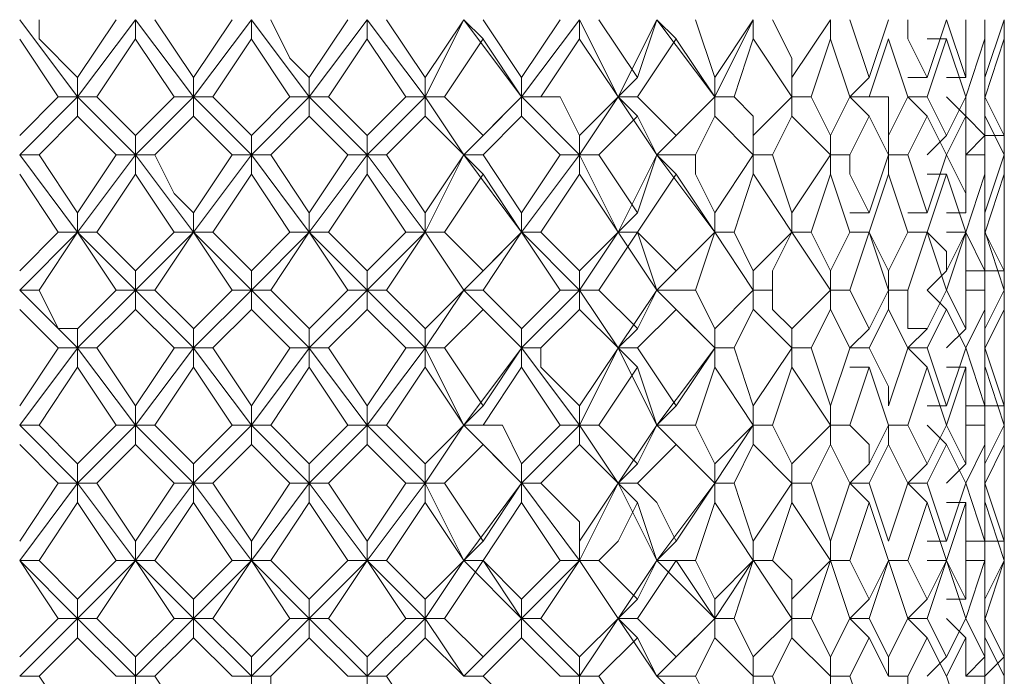
# Model space of a CAD drawing. Units: millimetres. Extents: x -376 to 416, y -317 to 229.
# Drawn here: x 304 to 313, y 33 to 39 of the extents above; entities that cross this region are included whole.
import ezdxf

# ---------------------------------------------------------------- set-up
doc = ezdxf.new("R2010")
doc.units = ezdxf.units.MM
doc.layers.add('Default', color=7, linetype='Continuous', true_color=0x000000)

msp = doc.modelspace()

# ---------------------------------------------------------------- linework, layer by layer
at = {"layer": 'Default', "color": 18, "lineweight": 0, "true_color": 0x000000}
for points in [[(304.9644, 38.398), (304.435, 39.1038)], [(304.6114, 39.104), (304.6114, 38.9275), (304.9643, 38.5746)], [(304.9644, 38.398), (305.4937, 39.1038)], [(304.9644, 38.5745), (305.3173, 39.1038)], [(305.4938, 39.104), (305.4938, 38.9275)], [(306.0234, 38.398), (305.4941, 39.1038)], [(305.6704, 39.104), (306.0233, 38.5746)], [(306.0234, 38.398), (306.5528, 39.1038)], [(306.0234, 38.5745), (306.3763, 39.1038)], [(306.553, 39.104), (306.553, 38.9275)], [(307.0825, 38.398), (306.5532, 39.1038)], [(306.7295, 39.104), (306.9059, 38.7511), (307.0824, 38.5746)], [(307.0825, 38.398), (307.6119, 39.1038)], [(307.0825, 38.5745), (307.4354, 39.1038)], [(307.612, 39.104), (307.612, 38.9275)], [(308.1416, 38.398), (307.6122, 39.1038)], [(307.7886, 39.104), (308.1415, 38.5746)], [(308.1416, 38.398), (308.4945, 39.1038)], [(308.1416, 38.5745), (308.4945, 39.1038)], [(308.4946, 39.104), (308.671, 38.9275)], [(309.0242, 38.398), (308.4948, 39.1038)], [(308.671, 39.104), (309.0239, 38.5746)], [(309.0242, 38.398), (309.5535, 39.1038)], [(309.0242, 38.5745), (309.3771, 39.1038)], [(309.5537, 39.104), (309.5537, 38.9275)], [(309.9067, 38.398), (309.5538, 39.1038)], [(309.7302, 39.104), (310.0831, 38.5746)], [(309.9067, 38.398), (310.2596, 39.1038)], [(310.0833, 38.5745), (310.2597, 39.1038)], [(310.2597, 39.104), (310.4362, 38.9275)], [(310.7893, 38.398), (310.26, 39.1038)], [(310.6127, 39.104), (310.7892, 38.5746)], [(310.7893, 38.398), (311.1422, 39.1038)], [(310.7893, 38.5745), (311.1422, 39.1038)], [(311.1422, 39.104), (311.1422, 38.9275)], [(311.3188, 39.104), (311.4952, 38.7511), (311.4952, 38.5746)], [(311.4953, 38.5745), (311.8482, 39.1038)], [(311.8484, 39.104), (311.8484, 38.9275)], [(312.0248, 39.104), (312.2013, 38.5746)], [(312.2014, 38.5745), (312.3778, 39.1038)], [(312.5544, 39.104), (312.5544, 38.9275), (312.7309, 38.5746)], [(312.7309, 38.5745), (312.9073, 39.1038)], [(312.9073, 39.104), (313.0838, 38.5746)], [(313.0839, 38.5745), (313.0839, 39.1038)], [(313.2603, 39.104), (313.2603, 38.7511), (313.2603, 38.5746)], [(313.2603, 38.5745), (313.4368, 39.1038)], [(313.4369, 38.9276), (313.4369, 39.1041)], [(313.4369, 39.104), (313.4369, 38.5746)], [(304.7879, 38.398), (304.435, 38.9274)], [(305.4938, 38.9276), (305.141, 38.3983)], [(305.8469, 38.398), (305.494, 38.9274)], [(306.553, 38.9276), (306.2001, 38.3983)], [(306.9059, 38.398), (306.553, 38.9274)], [(307.612, 38.9276), (307.2591, 38.3983)], [(307.965, 38.398), (307.6121, 38.9274)], [(308.671, 38.9276), (308.3182, 38.3983)], [(309.0242, 38.398), (308.6713, 38.9274)], [(309.5537, 38.9276), (309.2008, 38.3983)], [(309.9067, 38.398), (309.5538, 38.9274)], [(310.4362, 38.9276), (310.0833, 38.3983)], [(310.7893, 38.398), (310.4364, 38.9274)], [(311.1422, 38.9276), (310.9658, 38.3983)], [(311.4953, 38.398), (311.1425, 38.9274)], [(311.8484, 38.9276), (311.6719, 38.3983)], [(312.0248, 38.398), (311.8484, 38.9274)], [(312.3778, 38.9276), (312.2014, 38.3983)], [(312.5544, 38.398), (312.378, 38.9274)], [(312.9073, 38.9276), (312.7309, 38.3983)], [(312.7309, 38.9276), (312.9073, 38.9276)], [(313.0839, 38.398), (312.9074, 38.9274)], [(313.2603, 38.9276), (313.0839, 38.3983)], [(313.2603, 38.398), (313.2603, 38.9274)], [(313.4369, 38.9276), (313.2605, 38.3983)], [(313.4369, 38.5745), (313.4369, 38.9274)], [(313.4369, 38.398), (313.4369, 38.9274)], [(304.9644, 38.398), (304.9644, 38.5745)], [(306.0234, 38.398), (306.0234, 38.5745)], [(307.0825, 38.398), (307.0825, 38.5745)], [(308.1416, 38.398), (308.1416, 38.5745)], [(309.0242, 38.398), (309.0242, 38.5745)], [(309.9067, 38.398), (310.0831, 38.5745)], [(310.7893, 38.398), (310.7893, 38.5745)], [(311.4953, 38.398), (311.4953, 38.5745)], [(312.2014, 38.5745), (312.0249, 38.398)], [(312.5544, 38.5745), (312.7309, 38.5745)], [(312.9073, 38.5745), (313.0838, 38.5745)], [(313.4369, 38.5745), (313.4369, 38.398)], [(313.4369, 38.2215), (313.4369, 38.5744)], [(304.4348, 38.045), (304.7877, 38.3979)], [(304.4348, 37.8684), (304.9641, 38.3978)], [(304.7879, 38.398), (304.9644, 38.398)], [(305.1408, 38.398), (304.9644, 38.398)], [(304.9644, 38.398), (304.9644, 38.2216)], [(305.4938, 37.8684), (304.9645, 38.3978)], [(305.1408, 38.398), (305.4937, 38.0451)], [(305.4938, 38.045), (305.8467, 38.3979)], [(305.4938, 37.8684), (306.0232, 38.3978)], [(305.8469, 38.398), (306.0233, 38.398)], [(306.1999, 38.398), (306.0234, 38.398)], [(306.0234, 38.398), (306.0234, 38.2216)], [(306.553, 37.8684), (306.0237, 38.3978)], [(306.1999, 38.398), (306.3763, 38.2216), (306.5528, 38.0451)], [(306.553, 38.045), (306.9059, 38.3979)], [(306.553, 37.8684), (307.0824, 38.3978)], [(306.9059, 38.398), (307.0824, 38.398)], [(307.0825, 38.398), (307.0825, 38.2216)], [(307.2591, 38.398), (307.0826, 38.398)], [(307.612, 37.8684), (307.0826, 38.3978)], [(307.2591, 38.398), (307.612, 38.0451)], [(307.612, 38.045), (307.9649, 38.3979)], [(307.612, 37.8684), (308.1413, 38.3978)], [(307.965, 38.398), (308.1415, 38.398)], [(308.1416, 38.398), (308.1416, 38.2216)], [(308.3182, 38.398), (308.1417, 38.398)], [(308.4946, 37.8684), (308.1417, 38.3978)], [(308.3182, 38.398), (308.671, 38.0451)], [(308.4946, 37.8684), (309.0239, 38.3978)], [(308.671, 38.045), (309.0239, 38.3979)], [(309.2006, 38.398), (309.0242, 38.398)], [(309.0242, 38.398), (309.0242, 38.2216)], [(309.5537, 37.8684), (309.0243, 38.3978)], [(309.2006, 38.398), (309.3771, 38.398), (309.5535, 38.0451)], [(309.5537, 38.045), (309.9066, 38.3979)], [(309.5537, 37.8684), (309.9066, 38.3978)], [(309.9067, 38.398), (310.0831, 38.2216)], [(310.0833, 38.398), (309.9068, 38.398)], [(310.2597, 37.8684), (309.9068, 38.3978)], [(310.0833, 38.398), (310.4362, 38.0451)], [(310.2597, 37.8684), (310.7891, 38.3978)], [(310.4362, 38.045), (310.7891, 38.3979)], [(310.9658, 38.398), (310.7893, 38.398)], [(310.7893, 38.398), (310.7893, 38.2216)], [(310.9658, 38.398), (311.1422, 38.2216), (311.1422, 38.0451)], [(311.1422, 38.045), (311.4951, 38.3979)], [(311.6718, 38.398), (311.4953, 38.398)], [(311.4953, 38.398), (311.4953, 38.2216)], [(311.6718, 38.398), (311.8482, 38.0451)], [(311.8484, 38.045), (312.0248, 38.3979)], [(312.0248, 38.398), (312.2013, 38.398)], [(312.2014, 38.2215), (312.0249, 38.3979)], [(312.2014, 38.398), (312.3778, 38.398), (312.3778, 38.0451)], [(312.3778, 38.045), (312.5543, 38.3979)], [(312.7309, 38.398), (312.5544, 38.398)], [(312.5544, 38.398), (312.7309, 38.2216)], [(312.7309, 38.398), (312.9073, 38.0451)], [(312.9073, 38.398), (313.0838, 38.2216)], [(312.9073, 38.045), (313.0838, 38.3979)], [(313.0839, 38.398), (313.0839, 38.2216), (313.2603, 38.0451)], [(313.2603, 38.398), (313.4368, 38.0451)], [(313.2603, 38.045), (313.2603, 38.3979)], [(313.4369, 38.398), (313.4369, 38.2216)], [(313.4369, 38.045), (313.4369, 38.3979)], [(304.9644, 38.2215), (304.6115, 37.8686)], [(305.3174, 37.8684), (304.9645, 38.2213)], [(306.0234, 38.2215), (305.6705, 37.8686)], [(306.3765, 37.8684), (306.0236, 38.2213)], [(307.0825, 38.2215), (306.7296, 37.8686)], [(307.4355, 37.8684), (307.0826, 38.2213)], [(308.1416, 38.2215), (307.7887, 37.8686)], [(308.4946, 37.8684), (308.1417, 38.2213)], [(309.0242, 38.2215), (308.6713, 37.8686)], [(309.3771, 37.8684), (309.0242, 38.2213)], [(310.0833, 38.2215), (309.7304, 37.8686)], [(310.2597, 37.8684), (310.0833, 38.2213)], [(310.7893, 38.2215), (310.6129, 37.8686)], [(311.1422, 37.8684), (310.7893, 38.2213)], [(311.4953, 38.2215), (311.3189, 37.8686)], [(311.8484, 37.8684), (311.4955, 38.2213)], [(312.2014, 38.2215), (312.0249, 37.8686)], [(312.3778, 37.8684), (312.2014, 38.2213)], [(312.7309, 38.2215), (312.5544, 37.8686)], [(312.9073, 37.8684), (312.7309, 38.2213)], [(313.0839, 38.2215), (312.9074, 37.8686)], [(313.0839, 37.8684), (313.0839, 38.2213)], [(313.2603, 38.2215), (313.2603, 37.8686)], [(313.4369, 37.8684), (313.2605, 38.2213)], [(313.4369, 38.045), (313.4369, 38.2215)], [(313.4369, 38.2215), (313.4369, 37.8686)], [(305.4938, 37.8684), (305.4938, 38.0449)], [(306.553, 37.8684), (306.553, 38.0449)], [(307.612, 37.8684), (307.612, 38.0449)], [(308.4946, 37.8684), (308.671, 38.0449)], [(309.5537, 37.8684), (309.5537, 38.0449)], [(310.2597, 37.8684), (310.4362, 38.0449)], [(311.1422, 37.8684), (311.1422, 38.0449)], [(311.8484, 38.045), (311.8484, 37.8686)], [(312.3778, 37.8684), (312.3778, 38.0449)], [(312.7309, 37.8684), (312.9073, 38.0449)], [(313.0839, 37.8684), (313.2603, 38.0449)], [(313.2603, 38.045), (313.4368, 38.045)], [(313.4369, 37.692), (313.4369, 38.0449)], [(304.6114, 37.8684), (304.4349, 37.8684)], [(304.9644, 37.1624), (304.435, 37.8682)], [(304.6114, 37.8684), (304.9643, 37.3391)], [(304.9644, 37.339), (305.3173, 37.8683)], [(304.9644, 37.1624), (305.4937, 37.8682)], [(305.3174, 37.8684), (305.4938, 37.8684)], [(305.4938, 37.8684), (305.4938, 37.692)], [(305.6704, 37.8684), (305.494, 37.8684)], [(306.0234, 37.1624), (305.4941, 37.8682)], [(305.6704, 37.8684), (305.8469, 37.5155), (306.0233, 37.3391)], [(306.0234, 37.339), (306.3763, 37.8683)], [(306.0234, 37.1624), (306.5528, 37.8682)], [(306.3765, 37.8684), (306.5529, 37.8684)], [(306.7295, 37.8684), (306.553, 37.8684)], [(306.553, 37.8684), (306.553, 37.692)], [(307.0825, 37.1624), (306.5532, 37.8682)], [(306.7295, 37.8684), (307.0824, 37.3391)], [(307.0825, 37.339), (307.4354, 37.8683)], [(307.0825, 37.1624), (307.6119, 37.8682)], [(307.4355, 37.8684), (307.612, 37.8684)], [(307.612, 37.8684), (307.612, 37.692)], [(307.7886, 37.8684), (307.6121, 37.8684)], [(308.1416, 37.1624), (307.6122, 37.8682)], [(307.7886, 37.8684), (308.1415, 37.3391)], [(308.1416, 37.339), (308.4945, 37.8683)], [(308.1416, 37.1624), (308.4945, 37.8682)], [(308.671, 37.8684), (308.4946, 37.8684)], [(308.4946, 37.8684), (308.671, 37.692)], [(309.0242, 37.1624), (308.4948, 37.8682)], [(308.671, 37.8684), (309.0239, 37.3391)], [(309.0242, 37.339), (309.3771, 37.8683)], [(309.0242, 37.1624), (309.5535, 37.8682)], [(309.3771, 37.8684), (309.5535, 37.8684)], [(309.5537, 37.8684), (309.5537, 37.692)], [(309.7302, 37.8684), (309.5538, 37.8684)], [(309.9067, 37.1624), (309.5538, 37.8682)], [(309.7302, 37.8684), (310.0831, 37.3391)], [(309.9067, 37.1624), (310.2596, 37.8682)], [(310.0833, 37.339), (310.2597, 37.8683)], [(310.2597, 37.8684), (310.4362, 37.692)], [(310.6127, 37.8684), (310.2598, 37.8684)], [(310.7893, 37.1624), (310.26, 37.8682)], [(310.6127, 37.8684), (310.6127, 37.692), (310.7892, 37.3391)], [(310.7893, 37.339), (311.1422, 37.8683)], [(311.1422, 37.8684), (311.1422, 37.692)], [(311.3188, 37.8684), (311.1423, 37.8684)], [(311.3188, 37.8684), (311.4952, 37.3391)], [(311.4953, 37.339), (311.8482, 37.8683)], [(311.8484, 37.8684), (312.0248, 37.8684)], [(311.8484, 37.692), (311.8484, 37.8684)], [(312.0248, 37.8684), (312.0248, 37.692), (312.2013, 37.3391)], [(312.2014, 37.339), (312.3778, 37.8683)], [(312.3778, 37.8684), (312.3778, 37.692)], [(312.5544, 37.8684), (312.378, 37.8684)], [(312.5544, 37.8684), (312.7309, 37.3391)], [(312.7309, 37.339), (312.9073, 37.8683)], [(312.9073, 37.8684), (313.0838, 37.5155), (313.0838, 37.3391)], [(313.2603, 37.8684), (313.0839, 37.8684)], [(313.0839, 37.339), (313.0839, 37.8683)], [(313.2603, 37.8684), (313.2603, 37.3391)], [(313.2603, 37.339), (313.4368, 37.8683)], [(313.4369, 37.8684), (313.4369, 37.3391)], [(304.7879, 37.1624), (304.435, 37.6917)], [(305.4938, 37.692), (305.141, 37.1626)], [(305.8469, 37.1624), (305.494, 37.6917)], [(306.553, 37.692), (306.2001, 37.1626)], [(306.9059, 37.1624), (306.553, 37.6917)], [(307.612, 37.692), (307.2591, 37.1626)], [(307.965, 37.1624), (307.6121, 37.6917)], [(308.671, 37.692), (308.3182, 37.1626)], [(309.0242, 37.1624), (308.6713, 37.6917)], [(309.5537, 37.692), (309.2008, 37.1626)], [(309.9067, 37.1624), (309.5538, 37.6917)], [(310.4362, 37.692), (310.0833, 37.1626)], [(310.7893, 37.1624), (310.4364, 37.6917)], [(311.1422, 37.692), (310.9658, 37.1626)], [(311.4953, 37.1624), (311.1425, 37.6917)], [(311.8484, 37.692), (311.6719, 37.1626)], [(312.0248, 37.1624), (311.8484, 37.6917)], [(312.3778, 37.692), (312.2014, 37.1626)], [(312.5544, 37.1624), (312.378, 37.6917)], [(312.9073, 37.692), (312.7309, 37.1626)], [(312.7309, 37.692), (312.9073, 37.692)], [(313.0839, 37.1624), (312.9074, 37.6917)], [(313.2603, 37.692), (313.0839, 37.1626)], [(313.2603, 37.1624), (313.2603, 37.6917)], [(313.4369, 37.692), (313.2605, 37.1626)], [(313.4369, 37.339), (313.4369, 37.6919)], [(313.4369, 37.1624), (313.4369, 37.6917)], [(304.9644, 37.1624), (304.9644, 37.3388)], [(306.0234, 37.1624), (306.0234, 37.3388)], [(307.0825, 37.1624), (307.0825, 37.3388)], [(308.1416, 37.1624), (308.1416, 37.3388)], [(309.0242, 37.1624), (309.0242, 37.3388)], [(309.9067, 37.1624), (310.0831, 37.3388)], [(310.7893, 37.1624), (310.7893, 37.3388)], [(311.4953, 37.339), (311.4953, 37.1625)], [(312.0248, 37.339), (312.2013, 37.339)], [(312.5544, 37.339), (312.7309, 37.339)], [(312.9073, 37.339), (313.0838, 37.339)], [(313.4369, 37.339), (313.4369, 37.1625)], [(313.4369, 37.1624), (313.4369, 37.3388)], [(304.4348, 36.6329), (304.9641, 37.1623)], [(304.4348, 36.8094), (304.7877, 37.1623)], [(304.9644, 37.1624), (304.6115, 36.633)], [(304.7879, 37.1624), (304.9644, 37.1624)], [(305.1408, 37.1624), (304.9644, 37.1624)], [(305.4938, 36.6329), (304.9645, 37.1623)], [(305.3174, 36.6329), (304.9645, 37.1623)], [(305.1408, 37.1624), (305.3173, 36.9859), (305.4937, 36.8095)], [(305.4938, 36.6329), (306.0232, 37.1623)], [(305.4938, 36.8094), (305.8467, 37.1623)], [(306.0234, 37.1624), (305.6705, 36.633)], [(305.8469, 37.1624), (306.0233, 37.1624)], [(306.1999, 37.1624), (306.0234, 37.1624)], [(306.3765, 36.6329), (306.0236, 37.1623)], [(306.553, 36.6329), (306.0237, 37.1623)], [(306.1999, 37.1624), (306.5528, 36.8095)], [(306.553, 36.6329), (307.0824, 37.1623)], [(306.553, 36.8094), (306.9059, 37.1623)], [(307.0825, 37.1624), (306.7296, 36.633)], [(306.9059, 37.1624), (307.0824, 37.1624)], [(307.2591, 37.1624), (307.0826, 37.1624)], [(307.612, 36.6329), (307.0826, 37.1623)], [(307.4355, 36.6329), (307.0826, 37.1623)], [(307.2591, 37.1624), (307.612, 36.8095)], [(307.612, 36.6329), (308.1413, 37.1623)], [(307.612, 36.8094), (307.9649, 37.1623)], [(308.1416, 37.1624), (307.7887, 36.633)], [(307.965, 37.1624), (308.1415, 37.1624)], [(308.3182, 37.1624), (308.1417, 37.1624)], [(308.4946, 36.6329), (308.1417, 37.1623)], [(308.4946, 36.6329), (308.1417, 37.1623)], [(308.3182, 37.1624), (308.671, 36.8095)], [(308.4946, 36.6329), (309.0239, 37.1623)], [(308.671, 36.8094), (309.0239, 37.1623)], [(309.0242, 37.1624), (308.6713, 36.633)], [(309.2006, 37.1624), (309.0242, 37.1624)], [(309.3771, 36.6329), (309.0242, 37.1623)], [(309.5537, 36.6329), (309.0243, 37.1623)], [(309.2006, 37.1624), (309.5535, 36.8095)], [(309.5537, 36.6329), (309.9066, 37.1623)], [(309.5537, 36.8094), (309.9066, 37.1623)], [(310.0833, 37.1624), (309.7304, 36.633)], [(309.9067, 37.1624), (310.0831, 37.1624)], [(310.0833, 37.1624), (309.9068, 37.1624)], [(310.2597, 36.6329), (309.9068, 37.1623)], [(310.0833, 37.1624), (310.2597, 36.9859), (310.4362, 36.8095)], [(310.2597, 36.6329), (310.0833, 37.1623)], [(310.2597, 36.6329), (310.7891, 37.1623)], [(310.4362, 36.8094), (310.7891, 37.1623)], [(310.7893, 37.1624), (310.6129, 36.633)], [(310.9658, 37.1624), (310.7893, 37.1624)], [(311.1422, 36.6329), (310.7893, 37.1623)], [(310.9658, 37.1624), (311.1422, 36.8095)], [(311.1422, 36.8094), (311.4951, 37.1623)], [(311.4953, 37.1624), (311.3189, 36.8095), (311.3189, 36.633)], [(311.4953, 37.1624), (311.6718, 37.1624)], [(311.8484, 36.6329), (311.4955, 37.1623)], [(311.6718, 37.1624), (311.8482, 36.8095)], [(311.8484, 36.8094), (312.0248, 37.1623)], [(312.0248, 37.1624), (312.2013, 37.1624)], [(312.2014, 37.1624), (312.0249, 37.1624)], [(312.2014, 37.1624), (312.0249, 36.633)], [(312.2014, 37.1624), (312.3778, 36.8095)], [(312.3778, 36.6329), (312.2014, 37.1623)], [(312.3778, 36.8094), (312.5543, 37.1623)], [(312.7309, 37.1624), (312.5544, 37.1624)], [(312.7309, 37.1624), (312.5544, 36.633)], [(312.5544, 37.1624), (312.7309, 37.1624)], [(312.7309, 37.1624), (312.9073, 36.9859), (312.9073, 36.8095)], [(312.9073, 36.6329), (312.7309, 37.1623)], [(312.9073, 37.1624), (313.0838, 37.1624)], [(312.9073, 36.8094), (313.0838, 37.1623)], [(313.0839, 37.1624), (312.9074, 36.633)], [(313.0839, 37.1624), (313.2603, 36.8095)], [(313.0839, 36.6329), (313.0839, 37.1623)], [(313.2603, 37.1624), (313.4368, 36.8095)], [(313.2603, 37.1624), (313.2603, 36.633)], [(313.2603, 36.8094), (313.2603, 37.1623)], [(313.4369, 36.6329), (313.2605, 37.1623)], [(313.4369, 37.1624), (313.4369, 36.9859)], [(313.4369, 37.1624), (313.4369, 36.633)], [(313.4369, 36.8094), (313.4369, 37.1623)], [(313.4369, 36.8094), (313.4369, 37.1623)], [(305.4938, 36.6329), (305.4938, 36.8094)], [(306.553, 36.6329), (306.553, 36.8094)], [(307.612, 36.6329), (307.612, 36.8094)], [(308.4946, 36.6329), (308.671, 36.8094)], [(309.5537, 36.6329), (309.5537, 36.8094)], [(310.2597, 36.6329), (310.4362, 36.8094)], [(311.1422, 36.8094), (311.1422, 36.6329)], [(311.8484, 36.6329), (311.8484, 36.8094)], [(312.3778, 36.6329), (312.3778, 36.8094)], [(312.7309, 36.6329), (312.9073, 36.8094)], [(313.0839, 36.8094), (313.2603, 36.8094)], [(313.2603, 36.8094), (313.4368, 36.8094)], [(313.4369, 36.4563), (313.4369, 36.8092)], [(304.6114, 36.6329), (304.4349, 36.6329)], [(304.9644, 36.1033), (304.435, 36.6327)], [(304.6114, 36.6329), (304.7878, 36.28), (304.9643, 36.28)], [(304.9644, 36.2799), (305.3173, 36.6328)], [(304.9644, 36.1033), (305.4937, 36.6327)], [(305.3174, 36.6329), (305.4938, 36.6329)], [(305.4938, 36.6329), (305.4938, 36.4565)], [(305.6704, 36.6329), (305.494, 36.6329)], [(306.0234, 36.1033), (305.4941, 36.6327)], [(305.6704, 36.6329), (306.0233, 36.28)], [(306.0234, 36.2799), (306.3763, 36.6328)], [(306.0234, 36.1033), (306.5528, 36.6327)], [(306.3765, 36.6329), (306.5529, 36.6329)], [(306.7295, 36.6329), (306.553, 36.6329)], [(306.553, 36.6329), (306.553, 36.4565)], [(307.0825, 36.1033), (306.5532, 36.6327)], [(306.7295, 36.6329), (307.0824, 36.28)], [(307.0825, 36.2799), (307.4354, 36.6328)], [(307.0825, 36.1033), (307.6119, 36.6327)], [(307.4355, 36.6329), (307.612, 36.6329)], [(307.612, 36.6329), (307.612, 36.4565)], [(307.7886, 36.6329), (307.6121, 36.6329)], [(308.1416, 36.1033), (307.6122, 36.6327)], [(307.7886, 36.6329), (308.1415, 36.28)], [(308.1416, 36.2799), (308.4945, 36.6328)], [(308.1416, 36.1033), (308.4945, 36.6327)], [(308.671, 36.6329), (308.4946, 36.6329)], [(308.4946, 36.6329), (308.671, 36.4565)], [(309.0242, 36.1033), (308.4948, 36.6327)], [(308.671, 36.6329), (309.0239, 36.28)], [(309.0242, 36.2799), (309.3771, 36.6328)], [(309.0242, 36.1033), (309.5535, 36.6327)], [(309.3771, 36.6329), (309.5535, 36.6329)], [(309.5537, 36.6329), (309.5537, 36.4565)], [(309.7302, 36.6329), (309.5538, 36.6329)], [(309.9067, 36.1033), (309.5538, 36.6327)], [(309.7302, 36.6329), (310.0831, 36.28)], [(309.9067, 36.1033), (310.2596, 36.6327)], [(310.0833, 36.2799), (310.2597, 36.6328)], [(310.2597, 36.6329), (310.4362, 36.4565)], [(310.6127, 36.6329), (310.2598, 36.6329)], [(310.7893, 36.1033), (310.26, 36.6327)], [(310.6127, 36.6329), (310.7892, 36.28)], [(310.7893, 36.2799), (311.1422, 36.6328)], [(311.1422, 36.6329), (311.3187, 36.6329)], [(311.1422, 36.4563), (311.1422, 36.6328)], [(311.3188, 36.6329), (311.3188, 36.4565), (311.4952, 36.28)], [(311.4953, 36.2799), (311.8482, 36.6328)], [(312.0248, 36.6329), (311.8484, 36.6329)], [(311.8484, 36.6329), (311.8484, 36.4565)], [(312.0248, 36.6329), (312.2013, 36.28)], [(312.2014, 36.2799), (312.3778, 36.6328)], [(312.3778, 36.6329), (312.3778, 36.4565)], [(312.5544, 36.6329), (312.378, 36.6329)], [(312.5544, 36.6329), (312.5544, 36.28), (312.7309, 36.28)], [(312.7309, 36.6329), (312.9073, 36.4565)], [(312.7309, 36.2799), (312.9073, 36.6328)], [(312.9073, 36.6329), (313.0838, 36.28)], [(313.2603, 36.6329), (313.0839, 36.6329)], [(313.0839, 36.2799), (313.0839, 36.6328)], [(313.2603, 36.6329), (313.2603, 36.28)], [(313.2603, 36.2799), (313.4368, 36.6328)], [(313.4369, 36.6329), (313.4369, 36.28)], [(304.7879, 36.1033), (304.435, 36.4562)], [(305.4938, 36.4563), (305.141, 36.1034)], [(305.8469, 36.1033), (305.494, 36.4562)], [(306.553, 36.4563), (306.2001, 36.1034)], [(306.9059, 36.1033), (306.553, 36.4562)], [(307.612, 36.4563), (307.2591, 36.1034)], [(307.965, 36.1033), (307.6121, 36.4562)], [(308.671, 36.4563), (308.3182, 36.1034)], [(309.0242, 36.1033), (308.6713, 36.4562)], [(309.5537, 36.4563), (309.2008, 36.1034)], [(309.9067, 36.1033), (309.5538, 36.4562)], [(310.4362, 36.4563), (310.0833, 36.1034)], [(310.7893, 36.1033), (310.4364, 36.4562)], [(311.1422, 36.4563), (310.9658, 36.1034)], [(311.4953, 36.1033), (311.1425, 36.4562)], [(311.8484, 36.4563), (311.6719, 36.1034)], [(312.0248, 36.1033), (311.8484, 36.4562)], [(312.3778, 36.4563), (312.2014, 36.1034)], [(312.5544, 36.1033), (312.378, 36.4562)], [(312.9073, 36.4563), (312.7309, 36.1034)], [(313.0839, 36.1033), (312.9074, 36.4562)], [(313.2603, 36.4563), (313.0839, 36.1034)], [(313.2603, 36.1033), (313.2603, 36.4562)], [(313.4369, 36.4563), (313.2605, 36.1034)], [(313.4369, 36.2799), (313.4369, 36.4563)], [(313.4369, 36.1033), (313.4369, 36.4562)], [(304.9644, 36.1033), (304.9644, 36.2798)], [(306.0234, 36.1033), (306.0234, 36.2798)], [(307.0825, 36.1033), (307.0825, 36.2798)], [(308.1416, 36.1033), (308.1416, 36.2798)], [(309.0242, 36.1033), (309.0242, 36.2798)], [(309.9067, 36.1033), (310.0831, 36.2798)], [(310.7893, 36.1033), (310.7893, 36.2798)], [(311.4953, 36.1033), (311.4953, 36.2798)], [(312.0248, 36.1033), (312.2013, 36.2798)], [(312.5544, 36.1033), (312.7309, 36.2798)], [(312.9073, 36.1033), (313.0838, 36.2798)], [(313.2603, 36.1033), (313.2603, 36.2798)], [(304.4348, 35.3974), (304.9641, 36.1032)], [(304.4348, 35.5739), (304.7877, 36.1032)], [(304.7879, 36.1033), (304.9644, 36.1033)], [(305.1408, 36.1033), (304.9644, 36.1033)], [(304.9644, 36.1033), (304.9644, 35.9269)], [(305.4938, 35.3974), (304.9645, 36.1032)], [(305.1408, 36.1033), (305.4937, 35.574)], [(305.4938, 35.3974), (306.0232, 36.1032)], [(305.4938, 35.5739), (305.8467, 36.1032)], [(305.8469, 36.1033), (306.0233, 36.1033)], [(306.1999, 36.1033), (306.0234, 36.1033)], [(306.0234, 36.1033), (306.0234, 35.9269)], [(306.553, 35.3974), (306.0237, 36.1032)], [(306.1999, 36.1033), (306.5528, 35.574)], [(306.553, 35.3974), (307.0824, 36.1032)], [(306.553, 35.5739), (306.9059, 36.1032)], [(306.9059, 36.1033), (307.0824, 36.1033)], [(307.0825, 36.1033), (307.0825, 35.9269)], [(307.2591, 36.1033), (307.0826, 36.1033)], [(307.612, 35.3974), (307.0826, 36.1032)], [(307.2591, 36.1033), (307.612, 35.574)], [(307.612, 35.3974), (308.1413, 36.1032)], [(307.612, 35.5739), (307.9649, 36.1032)], [(307.965, 36.1033), (308.1415, 36.1033)], [(308.1416, 36.1033), (308.1416, 35.9269)], [(308.3182, 36.1033), (308.1417, 36.1033)], [(308.4946, 35.3974), (308.1417, 36.1032)], [(308.3182, 36.1033), (308.671, 35.574)], [(308.4946, 35.3974), (309.0239, 36.1032)], [(308.671, 35.5739), (309.0239, 36.1032)], [(309.2006, 36.1033), (309.0242, 36.1033)], [(309.0242, 36.1033), (309.0242, 35.9269)], [(309.5537, 35.3974), (309.0243, 36.1032)], [(309.2006, 36.1033), (309.2006, 35.9269), (309.5535, 35.574)], [(309.5537, 35.3974), (309.9066, 36.1032)], [(309.5537, 35.5739), (309.9066, 36.1032)], [(309.9067, 36.1033), (310.0831, 35.9269)], [(310.0833, 36.1033), (309.9068, 36.1033)], [(310.2597, 35.3974), (309.9068, 36.1032)], [(310.0833, 36.1033), (310.4362, 35.574)], [(310.2597, 35.3974), (310.7891, 36.1032)], [(310.4362, 35.5739), (310.7891, 36.1032)], [(310.9658, 36.1033), (310.7893, 36.1033)], [(310.7893, 36.1033), (310.7893, 35.9269)], [(310.9658, 36.1033), (311.1422, 35.574)], [(311.1422, 35.5739), (311.4951, 36.1032)], [(311.6718, 36.1033), (311.4953, 36.1033)], [(311.4953, 36.1033), (311.4953, 35.9269)], [(311.6718, 36.1033), (311.8482, 35.574)], [(311.8484, 35.5739), (312.0248, 36.1032)], [(312.2014, 36.1033), (312.0249, 36.1033)], [(312.2014, 36.1033), (312.3778, 35.7504), (312.3778, 35.574)], [(312.3778, 35.5739), (312.5543, 36.1032)], [(312.7309, 36.1033), (312.5544, 36.1033)], [(312.5544, 36.1033), (312.7309, 35.9269)], [(312.7309, 36.1033), (312.9073, 35.574)], [(312.9073, 35.5739), (313.0838, 36.1032)], [(313.0839, 36.1033), (313.2603, 35.574)], [(313.2603, 36.1033), (313.4368, 35.574)], [(313.2603, 35.5739), (313.2603, 36.1032)], [(313.4369, 36.1033), (313.4369, 35.9269)], [(313.4369, 35.9269), (313.4369, 36.1033)], [(313.4369, 35.5739), (313.4369, 36.1032)], [(304.9644, 35.9269), (304.6115, 35.3975)], [(305.3174, 35.3974), (304.9645, 35.9268)], [(306.0234, 35.9269), (305.6705, 35.3975)], [(306.3765, 35.3974), (306.0236, 35.9268)], [(307.0825, 35.9269), (306.7296, 35.3975)], [(307.4355, 35.3974), (307.0826, 35.9268)], [(308.1416, 35.9269), (307.7887, 35.3975)], [(308.4946, 35.3974), (308.1417, 35.9268)], [(309.0242, 35.9269), (308.6713, 35.3975)], [(309.3771, 35.3974), (309.0242, 35.9268)], [(310.0833, 35.9269), (309.7304, 35.3975)], [(310.2597, 35.3974), (310.0833, 35.9268)], [(310.7893, 35.9269), (310.6129, 35.3975)], [(311.1422, 35.3974), (310.7893, 35.9268)], [(311.4953, 35.9269), (311.3189, 35.3975)], [(311.8484, 35.3974), (311.4955, 35.9268)], [(312.0248, 35.9269), (312.2013, 35.9269)], [(312.2014, 35.9269), (312.0249, 35.3975)], [(312.3778, 35.3974), (312.2014, 35.9268)], [(312.7309, 35.9269), (312.5544, 35.3975)], [(312.9073, 35.3974), (312.7309, 35.9268)], [(312.9073, 35.9269), (313.0838, 35.9269)], [(313.0839, 35.9269), (312.9074, 35.3975)], [(313.0839, 35.3974), (313.0839, 35.9268)], [(313.2603, 35.9269), (313.2603, 35.3975)], [(313.4369, 35.3974), (313.2605, 35.9268)], [(313.4369, 35.9269), (313.4369, 35.3975)], [(313.4369, 35.5739), (313.4369, 35.9268)], [(305.4938, 35.3974), (305.4938, 35.5739)], [(306.553, 35.3974), (306.553, 35.5739)], [(307.612, 35.3974), (307.612, 35.5739)], [(308.4946, 35.3974), (308.671, 35.5739)], [(309.5537, 35.3974), (309.5537, 35.5739)], [(310.4362, 35.5739), (310.2597, 35.3974)], [(311.1422, 35.3974), (311.1422, 35.5739)], [(311.8484, 35.3974), (311.8484, 35.5739)], [(312.7309, 35.5739), (312.9073, 35.5739)], [(313.0839, 35.5739), (313.2603, 35.5739)], [(313.2603, 35.5739), (313.4368, 35.5739)], [(313.4369, 35.2208), (313.4369, 35.5737)], [(304.6114, 35.3974), (304.4349, 35.3974)], [(304.9644, 34.8678), (304.435, 35.3972)], [(304.6114, 35.3974), (304.9643, 35.0445)], [(304.9644, 34.8678), (305.4937, 35.3972)], [(304.9644, 35.0443), (305.3173, 35.3972)], [(305.3174, 35.3974), (305.4938, 35.3974)], [(305.4938, 35.3974), (305.4938, 35.221)], [(305.6704, 35.3974), (305.494, 35.3974)], [(306.0234, 34.8678), (305.4941, 35.3972)], [(305.6704, 35.3974), (306.0233, 35.0445)], [(306.0234, 34.8678), (306.5528, 35.3972)], [(306.0234, 35.0443), (306.3763, 35.3972)], [(306.3765, 35.3974), (306.5529, 35.3974)], [(306.7295, 35.3974), (306.553, 35.3974)], [(306.553, 35.3974), (306.553, 35.221)], [(307.0825, 34.8678), (306.5532, 35.3972)], [(306.7295, 35.3974), (307.0824, 35.0445)], [(307.0825, 34.8678), (307.6119, 35.3972)], [(307.0825, 35.0443), (307.4354, 35.3972)], [(307.4355, 35.3974), (307.612, 35.3974)], [(307.612, 35.3974), (307.612, 35.221)], [(307.7886, 35.3974), (307.6121, 35.3974)], [(308.1416, 34.8678), (307.6122, 35.3972)], [(307.7886, 35.3974), (308.1415, 35.0445)], [(308.1416, 34.8678), (308.4945, 35.3972)], [(308.1416, 35.0443), (308.4945, 35.3972)], [(308.671, 35.3974), (308.4946, 35.3974)], [(308.4946, 35.3974), (308.671, 35.221)], [(309.0242, 34.8678), (308.4948, 35.3972)], [(308.671, 35.3974), (308.8475, 35.3974), (309.0239, 35.0445)], [(309.0242, 34.8678), (309.5535, 35.3972)], [(309.0242, 35.0443), (309.3771, 35.3972)], [(309.3771, 35.3974), (309.5535, 35.3974)], [(309.5537, 35.3974), (309.5537, 35.221)], [(309.7302, 35.3974), (309.5538, 35.3974)], [(309.9067, 34.8678), (309.5538, 35.3972)], [(309.7302, 35.3974), (310.0831, 35.0445)], [(309.9067, 34.8678), (310.2596, 35.3972)], [(310.0833, 35.0443), (310.2597, 35.3972)], [(310.2597, 35.3974), (310.6126, 35.3974)], [(310.4362, 35.2208), (310.2597, 35.3973)], [(310.7893, 34.8678), (310.26, 35.3972)], [(310.6127, 35.3974), (310.7892, 35.0445)], [(310.7893, 34.8678), (311.1422, 35.3972)], [(310.7893, 35.0443), (311.1422, 35.3972)], [(311.1422, 35.3974), (311.1422, 35.221)], [(311.3188, 35.3974), (311.1423, 35.3974)], [(311.3188, 35.3974), (311.4952, 35.0445)], [(311.4953, 35.0443), (311.8482, 35.3972)], [(312.0248, 35.3974), (311.8484, 35.3974)], [(311.8484, 35.3974), (311.8484, 35.221)], [(312.0248, 35.3974), (312.2013, 35.221), (312.2013, 35.0445)], [(312.2014, 35.0443), (312.3778, 35.3972)], [(312.3778, 35.3974), (312.3778, 35.221)], [(312.5544, 35.3974), (312.378, 35.3974)], [(312.5544, 35.3974), (312.7309, 35.0445)], [(312.7309, 35.3974), (312.9073, 35.221)], [(312.7309, 35.0443), (312.9073, 35.3972)], [(312.9073, 35.3974), (313.0838, 35.0445)], [(313.2603, 35.3974), (313.0839, 35.3974)], [(313.0839, 35.0443), (313.0839, 35.3972)], [(313.2603, 35.3974), (313.2603, 35.0445)], [(313.2603, 35.0443), (313.4368, 35.3972)], [(313.4369, 35.3974), (313.4369, 35.0445)], [(304.7879, 34.8678), (304.435, 35.2207)], [(305.4938, 35.2208), (305.141, 34.8679)], [(305.8469, 34.8678), (305.494, 35.2207)], [(306.553, 35.2208), (306.2001, 34.8679)], [(306.9059, 34.8678), (306.553, 35.2207)], [(307.612, 35.2208), (307.2591, 34.8679)], [(307.965, 34.8678), (307.6121, 35.2207)], [(308.671, 35.2208), (308.3182, 34.8679)], [(309.0242, 34.8678), (308.6713, 35.2207)], [(309.5537, 35.2208), (309.2008, 34.8679)], [(309.9067, 34.8678), (309.5538, 35.2207)], [(310.4362, 35.2208), (310.0833, 34.8679)], [(310.7893, 34.8678), (310.4364, 35.2207)], [(311.1422, 35.2208), (310.9658, 34.8679)], [(311.4953, 34.8678), (311.1425, 35.2207)], [(311.8484, 35.2208), (311.6719, 34.8679)], [(312.0248, 34.8678), (311.8484, 35.2207)], [(312.3778, 35.2208), (312.2014, 34.8679)], [(312.5544, 34.8678), (312.378, 35.2207)], [(312.9073, 35.2208), (312.7309, 34.8679)], [(313.0839, 34.8678), (312.9074, 35.2207)], [(313.2603, 35.2208), (313.0839, 34.8679)], [(313.2603, 34.8678), (313.2603, 35.2207)], [(313.4369, 35.2208), (313.2605, 34.8679)], [(313.4369, 35.0443), (313.4369, 35.2207)], [(313.4369, 34.8678), (313.4369, 35.2207)], [(304.9644, 34.8678), (304.9644, 35.0443)], [(306.0234, 34.8678), (306.0234, 35.0443)], [(307.0825, 34.8678), (307.0825, 35.0443)], [(308.1416, 34.8678), (308.1416, 35.0443)], [(309.0242, 34.8678), (309.0242, 35.0443)], [(310.0833, 35.0443), (309.9068, 34.8678)], [(310.7893, 34.8678), (310.7893, 35.0443)], [(311.4953, 34.8678), (311.4953, 35.0443)], [(312.0248, 34.8678), (312.2013, 35.0443)], [(312.5544, 34.8678), (312.7309, 35.0443)], [(312.9073, 34.8678), (313.0838, 35.0443)], [(313.2603, 34.8678), (313.2603, 35.0443)], [(313.4369, 35.0443), (313.4369, 34.8678)], [(313.4369, 34.6912), (313.4369, 35.0441)], [(304.4348, 34.3383), (304.7877, 34.8677)], [(304.4348, 34.1618), (304.9641, 34.8676)], [(304.7879, 34.8678), (304.9644, 34.8678)], [(305.1408, 34.8678), (304.9644, 34.8678)], [(304.9644, 34.8678), (304.9644, 34.6914)], [(305.4938, 34.1618), (304.9645, 34.8676)], [(305.1408, 34.8678), (305.4937, 34.3385)], [(305.4938, 34.3383), (305.8467, 34.8677)], [(305.4938, 34.1618), (306.0232, 34.8676)], [(305.8469, 34.8678), (306.0233, 34.8678)], [(306.1999, 34.8678), (306.0234, 34.8678)], [(306.0234, 34.8678), (306.0234, 34.6914)], [(306.553, 34.1618), (306.0237, 34.8676)], [(306.1999, 34.8678), (306.5528, 34.3385)], [(306.553, 34.3383), (306.9059, 34.8677)], [(306.553, 34.1618), (307.0824, 34.8676)], [(306.9059, 34.8678), (307.0824, 34.8678)], [(307.0825, 34.8678), (307.0825, 34.6914)], [(307.2591, 34.8678), (307.0826, 34.8678)], [(307.612, 34.1618), (307.0826, 34.8676)], [(307.2591, 34.8678), (307.612, 34.3385)], [(307.612, 34.3383), (307.9649, 34.8677)], [(307.612, 34.1618), (308.1413, 34.8676)], [(307.965, 34.8678), (308.1415, 34.8678)], [(308.1416, 34.8678), (308.1416, 34.6914)], [(308.3182, 34.8678), (308.1417, 34.8678)], [(308.4946, 34.1618), (308.1417, 34.8676)], [(308.3182, 34.8678), (308.671, 34.3385)], [(308.4946, 34.1618), (309.0239, 34.8676)], [(308.671, 34.3383), (309.0239, 34.8677)], [(309.2006, 34.8678), (309.0242, 34.8678)], [(309.0242, 34.8678), (309.0242, 34.6914)], [(309.5537, 34.1618), (309.0243, 34.8676)], [(309.2006, 34.8678), (309.5535, 34.5149), (309.5535, 34.3385)], [(309.5537, 34.3383), (309.9066, 34.8677)], [(309.5537, 34.1618), (309.9066, 34.8676)], [(309.9067, 34.8678), (310.0831, 34.8678)], [(310.0833, 34.6912), (309.9068, 34.8677)], [(310.2597, 34.1618), (309.9068, 34.8676)], [(310.0833, 34.8678), (310.2597, 34.6914), (310.4362, 34.3385)], [(310.2597, 34.1618), (310.7891, 34.8676)], [(310.4362, 34.3383), (310.7891, 34.8677)], [(310.9658, 34.8678), (310.7893, 34.8678)], [(310.7893, 34.8678), (310.7893, 34.6914)], [(310.9658, 34.8678), (311.1422, 34.3385)], [(311.1422, 34.3383), (311.4951, 34.8677)], [(311.6718, 34.8678), (311.4953, 34.8678)], [(311.4953, 34.8678), (311.4953, 34.6914)], [(311.6718, 34.8678), (311.8482, 34.3385)], [(311.8484, 34.3383), (312.0248, 34.8677)], [(312.0248, 34.8678), (312.2013, 34.6914)], [(312.2014, 34.8678), (312.0249, 34.8678)], [(312.2014, 34.8678), (312.3778, 34.3385)], [(312.3778, 34.3383), (312.5543, 34.8677)], [(312.7309, 34.8678), (312.5544, 34.8678)], [(312.5544, 34.8678), (312.7309, 34.6914)], [(312.7309, 34.8678), (312.9073, 34.3385)], [(312.9073, 34.3383), (313.0838, 34.8677)], [(313.0839, 34.8678), (313.2603, 34.3385)], [(313.2603, 34.8678), (313.4368, 34.3385)], [(313.2603, 34.3383), (313.2603, 34.8677)], [(313.4369, 34.8678), (313.4369, 34.5149)], [(313.4369, 34.3383), (313.4369, 34.8677)], [(304.9644, 34.6912), (304.6115, 34.1619)], [(305.3174, 34.1618), (304.9645, 34.6911)], [(306.0234, 34.6912), (305.6705, 34.1619)], [(306.3765, 34.1618), (306.0236, 34.6911)], [(307.0825, 34.6912), (306.7296, 34.1619)], [(307.4355, 34.1618), (307.0826, 34.6911)], [(308.1416, 34.6912), (307.7887, 34.1619)], [(308.4946, 34.1618), (308.1417, 34.6911)], [(309.0242, 34.6912), (308.6713, 34.1619)], [(309.3771, 34.1618), (309.0242, 34.6911)], [(310.0833, 34.6912), (309.9068, 34.3383), (309.7304, 34.1619)], [(310.2597, 34.1618), (310.0833, 34.6911)], [(310.7893, 34.6912), (310.6129, 34.1619)], [(311.1422, 34.1618), (310.7893, 34.6911)], [(311.4953, 34.6912), (311.3189, 34.1619)], [(311.8484, 34.1618), (311.4955, 34.6911)], [(312.2014, 34.6912), (312.0249, 34.1619)], [(312.3778, 34.1618), (312.2014, 34.6911)], [(312.7309, 34.6912), (312.5544, 34.1619)], [(312.9073, 34.1618), (312.7309, 34.6911)], [(312.9073, 34.6912), (313.0838, 34.6912)], [(313.0839, 34.6912), (312.9074, 34.1619)], [(313.0839, 34.1618), (313.0839, 34.6911)], [(313.2603, 34.6912), (313.2603, 34.1619)], [(313.4369, 34.1618), (313.2605, 34.6911)], [(313.4369, 34.3383), (313.4369, 34.6912)], [(313.4369, 34.6912), (313.4369, 34.1619)], [(305.4938, 34.1618), (305.4938, 34.3382)], [(306.553, 34.1618), (306.553, 34.3382)], [(307.612, 34.1618), (307.612, 34.3382)], [(308.4946, 34.1618), (308.671, 34.3382)], [(309.5537, 34.3383), (309.5537, 34.1619)], [(310.2597, 34.1618), (310.4362, 34.3382)], [(311.1422, 34.1618), (311.1422, 34.3382)], [(311.8484, 34.1618), (311.8484, 34.3382)], [(312.7309, 34.3383), (312.9073, 34.3383)], [(313.0839, 34.3383), (313.2603, 34.3383)], [(313.2603, 34.3383), (313.4368, 34.3383)], [(313.4369, 34.1618), (313.4369, 34.3382)], [(304.6114, 34.1618), (304.4349, 34.1618)], [(304.9644, 33.6322), (304.435, 34.1615)], [(304.7879, 33.6322), (304.435, 34.1615)], [(304.6114, 34.1618), (304.9643, 33.8089)], [(304.9644, 33.6322), (305.4937, 34.1615)], [(304.9644, 33.8086), (305.3173, 34.1615)], [(305.4938, 34.1618), (305.141, 33.6324)], [(305.3174, 34.1618), (305.4938, 34.1618)], [(305.6704, 34.1618), (305.494, 34.1618)], [(305.8469, 33.6322), (305.494, 34.1615)], [(306.0234, 33.6322), (305.4941, 34.1615)], [(305.6704, 34.1618), (306.0233, 33.8089)], [(306.0234, 33.6322), (306.5528, 34.1615)], [(306.0234, 33.8086), (306.3763, 34.1615)], [(306.553, 34.1618), (306.2001, 33.6324)], [(306.3765, 34.1618), (306.5529, 34.1618)], [(306.7295, 34.1618), (306.553, 34.1618)], [(306.9059, 33.6322), (306.553, 34.1615)], [(307.0825, 33.6322), (306.5532, 34.1615)], [(306.7295, 34.1618), (307.0824, 33.8089)], [(307.0825, 33.6322), (307.6119, 34.1615)], [(307.0825, 33.8086), (307.4354, 34.1615)], [(307.612, 34.1618), (307.2591, 33.6324)], [(307.4355, 34.1618), (307.612, 34.1618)], [(307.7886, 34.1618), (307.6121, 34.1618)], [(307.965, 33.6322), (307.6121, 34.1615)], [(308.1416, 33.6322), (307.6122, 34.1615)], [(307.7886, 34.1618), (308.1415, 33.8089)], [(308.1416, 33.6322), (308.4945, 34.1615)], [(308.1416, 33.8086), (308.4945, 34.1615)], [(308.671, 34.1618), (308.3182, 33.6324)], [(308.671, 34.1618), (308.4946, 34.1618)], [(308.4946, 34.1618), (308.671, 34.1618)], [(309.0242, 33.6322), (308.4948, 34.1615)], [(308.671, 34.1618), (309.0239, 33.8089)], [(309.0242, 33.6322), (308.6713, 34.1615)], [(309.0242, 33.6322), (309.5535, 34.1615)], [(309.0242, 33.8086), (309.3771, 34.1615)], [(309.5537, 34.1618), (309.2008, 33.6324)], [(309.5537, 34.1618), (309.3772, 34.1618)], [(309.5537, 34.1618), (309.7301, 34.1618)], [(309.9067, 33.6322), (309.5538, 34.1615)], [(309.9067, 33.6322), (309.5538, 34.1615)], [(309.7302, 34.1618), (310.0831, 33.8089)], [(309.9067, 33.6322), (310.2596, 34.1615)], [(310.4362, 34.1618), (310.0833, 33.6324)], [(310.0833, 33.8086), (310.2597, 34.1615)], [(310.2597, 34.1618), (310.4362, 34.1618)], [(310.6127, 34.1618), (310.2598, 34.1618)], [(310.7893, 33.6322), (310.26, 34.1615)], [(310.7893, 33.6322), (310.4364, 34.1615)], [(310.6127, 34.1618), (310.7892, 33.8089)], [(310.7893, 33.6322), (311.1422, 34.1615)], [(310.7893, 33.8086), (311.1422, 34.1615)], [(311.1422, 34.1618), (310.9658, 33.6324)], [(311.3188, 34.1618), (311.1423, 34.1618)], [(311.4953, 33.6322), (311.1425, 34.1615)], [(311.3188, 34.1618), (311.4952, 33.9853), (311.4952, 33.8089)], [(311.4953, 33.8086), (311.8482, 34.1615)], [(311.8484, 34.1618), (311.6719, 33.6324)], [(312.0248, 34.1618), (311.8484, 34.1618)], [(312.0248, 33.6322), (311.8484, 34.1615)], [(312.0248, 34.1618), (312.2013, 33.8089)], [(312.3778, 34.1618), (312.2014, 33.6324)], [(312.2014, 33.8086), (312.3778, 34.1615)], [(312.5544, 34.1618), (312.378, 34.1618)], [(312.5544, 33.6322), (312.378, 34.1615)], [(312.5544, 34.1618), (312.7309, 33.8089)], [(312.9073, 34.1618), (312.7309, 33.6324)], [(312.7309, 34.1618), (312.9073, 34.1618)], [(312.7309, 33.8086), (312.9073, 34.1615)], [(312.9073, 34.1618), (313.0838, 33.8089)], [(313.0839, 33.6322), (312.9074, 34.1615)], [(313.2603, 34.1618), (313.0839, 34.1618)], [(313.2603, 34.1618), (313.0839, 33.6324)], [(313.0839, 33.8086), (313.0839, 34.1615)], [(313.2603, 34.1618), (313.2603, 33.8089)], [(313.2603, 33.8086), (313.4368, 34.1615)], [(313.2603, 33.6322), (313.2603, 34.1615)], [(313.4369, 34.1618), (313.2605, 33.6324)], [(313.4369, 34.1618), (313.4369, 33.8089)], [(313.4369, 33.8086), (313.4369, 34.1615)], [(313.4369, 33.6322), (313.4369, 34.1615)], [(304.9644, 33.6322), (304.9644, 33.8086)], [(306.0234, 33.6322), (306.0234, 33.8086)], [(307.0825, 33.6322), (307.0825, 33.8086)], [(308.1416, 33.6322), (308.1416, 33.8086)], [(309.0242, 33.8086), (309.0242, 33.6322)], [(309.9067, 33.6322), (310.0831, 33.8086)], [(310.7893, 33.6322), (310.7893, 33.8086)], [(311.4953, 33.6322), (311.4953, 33.8086)], [(312.0248, 33.6322), (312.2013, 33.8086)], [(312.5544, 33.6322), (312.7309, 33.8086)], [(312.9073, 33.8086), (313.0838, 33.8086)], [(313.4369, 33.8086), (313.4369, 33.6322)], [(313.4369, 33.4557), (313.4369, 33.8086)], [(304.4348, 33.1027), (304.9641, 33.632)], [(304.4348, 33.2791), (304.7877, 33.632)], [(304.7879, 33.6322), (304.9644, 33.6322)], [(305.1408, 33.6322), (304.9644, 33.6322)], [(304.9644, 33.6322), (304.9644, 33.4557)], [(305.4938, 33.1027), (304.9645, 33.632)], [(305.1408, 33.6322), (305.4937, 33.2793)], [(305.4938, 33.1027), (306.0232, 33.632)], [(305.4938, 33.2791), (305.8467, 33.632)], [(305.8469, 33.6322), (306.0233, 33.6322)], [(306.1999, 33.6322), (306.0234, 33.6322)], [(306.0234, 33.6322), (306.0234, 33.4557)], [(306.553, 33.1027), (306.0237, 33.632)], [(306.1999, 33.6322), (306.5528, 33.2793)], [(306.553, 33.1027), (307.0824, 33.632)], [(306.553, 33.2791), (306.9059, 33.632)], [(306.9059, 33.6322), (307.0824, 33.6322)], [(307.0825, 33.6322), (307.0825, 33.4557)], [(307.2591, 33.6322), (307.0826, 33.6322)], [(307.612, 33.1027), (307.0826, 33.632)], [(307.2591, 33.6322), (307.612, 33.2793)], [(307.612, 33.1027), (308.1413, 33.632)], [(307.612, 33.2791), (307.9649, 33.632)], [(307.965, 33.6322), (308.1415, 33.6322)], [(308.1416, 33.6322), (308.1416, 33.4557)], [(308.3182, 33.6322), (308.1417, 33.6322)], [(308.4946, 33.1027), (308.1417, 33.632)], [(308.3182, 33.6322), (308.671, 33.2793)], [(308.4946, 33.1027), (309.0239, 33.632)], [(308.671, 33.2791), (309.0239, 33.632)], [(309.0242, 33.6322), (309.2006, 33.6322)], [(309.0242, 33.4557), (309.0242, 33.6322)], [(309.5537, 33.1027), (309.0243, 33.632)], [(309.2006, 33.6322), (309.3771, 33.4557), (309.5535, 33.2793)], [(309.5537, 33.1027), (309.9066, 33.632)], [(309.5537, 33.2791), (309.9066, 33.632)], [(309.9067, 33.6322), (310.0831, 33.4557)], [(310.0833, 33.6322), (309.9068, 33.6322)], [(310.2597, 33.1027), (309.9068, 33.632)], [(310.0833, 33.6322), (310.4362, 33.2793)], [(310.2597, 33.1027), (310.7891, 33.632)], [(310.4362, 33.2791), (310.7891, 33.632)], [(310.9658, 33.6322), (310.7893, 33.6322)], [(310.7893, 33.6322), (310.7893, 33.4557)], [(310.9658, 33.6322), (311.1422, 33.2793)], [(311.1422, 33.2791), (311.4951, 33.632)], [(311.6718, 33.6322), (311.4953, 33.6322)], [(311.4953, 33.6322), (311.4953, 33.4557)], [(311.6718, 33.6322), (311.8482, 33.2793)], [(311.8484, 33.2791), (312.0248, 33.632)], [(312.0248, 33.6322), (312.2013, 33.4557)], [(312.2014, 33.6322), (312.0249, 33.6322)], [(312.2014, 33.6322), (312.3778, 33.2793)], [(312.3778, 33.2791), (312.5543, 33.632)], [(312.7309, 33.6322), (312.5544, 33.6322)], [(312.5544, 33.6322), (312.7309, 33.4557)], [(312.7309, 33.6322), (312.9073, 33.2793)], [(312.9073, 33.6322), (313.0838, 33.4557)], [(312.9073, 33.2791), (313.0838, 33.632)], [(313.0839, 33.6322), (313.2603, 33.2793)], [(313.2603, 33.6322), (313.4368, 33.2793)], [(313.2603, 33.2791), (313.2603, 33.632)], [(313.4369, 33.6322), (313.4369, 33.2793)], [(313.4369, 33.2791), (313.4369, 33.632)], [(304.9644, 33.4557), (304.6115, 33.1028)], [(305.3174, 33.1027), (304.9645, 33.4556)], [(306.0234, 33.4557), (305.6705, 33.1028)], [(306.3765, 33.1027), (306.0236, 33.4556)], [(307.0825, 33.4557), (306.7296, 33.1028)], [(307.4355, 33.1027), (307.0826, 33.4556)], [(308.1416, 33.4557), (307.7887, 33.1028)], [(308.4946, 33.1027), (308.1417, 33.4556)], [(309.0242, 33.4557), (308.6713, 33.1028)], [(309.3771, 33.1027), (309.0242, 33.4556)], [(310.0833, 33.4557), (309.7304, 33.1028)], [(310.2597, 33.1027), (310.0833, 33.4556)], [(310.7893, 33.4557), (310.6129, 33.1028)], [(311.1422, 33.1027), (310.7893, 33.4556)], [(311.4953, 33.4557), (311.3189, 33.1028)], [(311.8484, 33.1027), (311.4955, 33.4556)], [(312.2014, 33.4557), (312.0249, 33.1028)], [(312.3778, 33.1027), (312.2014, 33.4556)], [(312.7309, 33.4557), (312.5544, 33.1028)], [(312.9073, 33.1027), (312.7309, 33.4556)], [(313.0839, 33.4557), (312.9074, 33.1028)], [(313.0839, 33.1027), (313.0839, 33.4556)], [(313.2603, 33.4557), (313.2603, 33.1028)], [(313.4369, 33.1027), (313.2605, 33.4556)], [(313.4369, 33.4557), (313.4369, 33.1028)], [(313.4369, 33.1027), (313.4369, 33.4556)], [(305.4938, 33.1027), (305.4938, 33.2791)], [(306.553, 33.1027), (306.553, 33.2791)], [(307.612, 33.1027), (307.612, 33.2791)], [(308.671, 33.2791), (308.4946, 33.1027)], [(309.5537, 33.1027), (309.5537, 33.2791)], [(310.2597, 33.1027), (310.4362, 33.2791)], [(311.1422, 33.1027), (311.1422, 33.2791)], [(311.8484, 33.1027), (311.8484, 33.2791)], [(312.3778, 33.1027), (312.3778, 33.2791)], [(312.7309, 33.1027), (312.9073, 33.2791)], [(313.0839, 33.1027), (313.2603, 33.2791)], [(313.2603, 33.1027), (313.4368, 33.2791)], [(304.6114, 33.1027), (304.4349, 33.1027)], [(304.6114, 33.1027), (304.9643, 32.5734)], [(305.3174, 33.1027), (305.4938, 33.1027)], [(305.4938, 33.1027), (305.4938, 32.9263)], [(305.6704, 33.1027), (305.494, 33.1027)], [(305.6704, 33.1027), (306.0233, 32.5734)], [(306.3765, 33.1027), (306.5529, 33.1027)], [(306.7295, 33.1027), (306.553, 33.1027)], [(306.553, 33.1027), (306.553, 32.9263)], [(306.7295, 33.1027), (306.7295, 32.9263), (307.0824, 32.5734)], [(307.4355, 33.1027), (307.612, 33.1027)], [(307.612, 33.1027), (307.612, 32.9263)], [(307.7886, 33.1027), (307.6121, 33.1027)], [(307.7886, 33.1027), (308.1415, 32.5734)], [(308.4946, 33.1027), (308.671, 33.1027)], [(308.671, 33.1027), (308.8475, 32.9263), (309.0239, 32.5734)], [(309.3771, 33.1027), (309.5535, 33.1027)], [(309.5537, 33.1027), (309.5537, 32.9263)], [(309.7302, 33.1027), (309.5538, 33.1027)], [(309.7302, 33.1027), (310.0831, 32.5734)], [(310.2597, 33.1027), (310.4362, 32.9263)], [(310.6127, 33.1027), (310.2598, 33.1027)], [(310.6127, 33.1027), (310.7892, 32.7498), (310.7892, 32.5734)], [(311.1422, 33.1027), (311.1422, 32.9263)], [(311.3188, 33.1027), (311.1423, 33.1027)], [(311.3188, 33.1027), (311.4952, 32.5734)], [(312.0248, 33.1027), (311.8484, 33.1027)], [(311.8484, 33.1027), (311.8484, 32.9263)], [(312.0248, 33.1027), (312.2013, 32.5734)], [(312.5544, 33.1027), (312.378, 33.1027)], [(312.5544, 33.1027), (312.5544, 32.9263), (312.7309, 32.5734)], [(312.9073, 33.1027), (313.0838, 32.5734)], [(313.2603, 33.1027), (313.0839, 33.1027)], [(313.2603, 33.1027), (313.2603, 32.9263), (313.2603, 32.5734)], [(313.4369, 33.1027), (313.4369, 32.5734)]]:
    msp.add_lwpolyline(points, dxfattribs=at)

doc.saveas('drawing.dxf')
